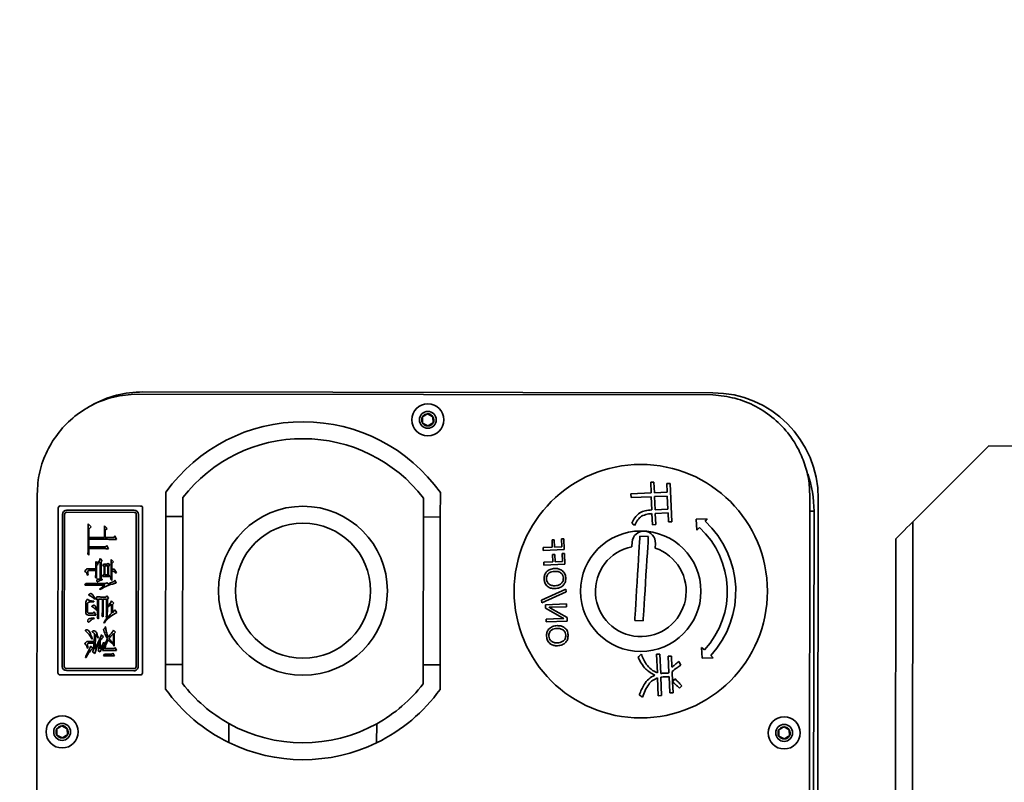
# Model space of a CAD drawing. Units: millimetres. Extents: x 1167205 to 2857013, y -2941222 to 629824.
# Drawn here: x 1190109 to 1190343, y 574617 to 574798 of the extents above; entities that cross this region are included whole.
import ezdxf

# ---------------------------------------------------------------- set-up
doc = ezdxf.new("R2010")
doc.units = ezdxf.units.MM
doc.header["$LTSCALE"] = 3000
doc.layers.get('DefPoints').update_dxf_attribs({"color": 146})
doc.styles.add('XR-A-PLAN(EQUIP)$0$ARIAL', font='arial.ttf')
doc.dimstyles.new('XR-A-PLAN(EQUIP)$0$200_화살지시선$0', dxfattribs={"dimscale": 100, "dimtxt": 5, "dimasz": 2, "dimexe": 2, "dimexo": 1, "dimgap": 1, "dimtad": 1, "dimdec": 0, "dimdsep": 46, "dimtxsty": 'XR-A-PLAN(EQUIP)$0$ARIAL', "dimcen": 1, "dimclrd": 6, "dimclre": 6, "dimclrt": 3, "dimadec": 0, "dimazin": 0, "dimtfac": 1, "dimtdec": 0, "dimtix": 1, "dimtmove": 2, "dimatfit": 3, "dimfxl": 1, "dimtolj": 1, "dimtzin": 0, "dimlwd": -1, "dimlwe": -1, "dimarcsym": 0})

# ---------------------------------------------------------------- blocks, each defined once
blk = doc.blocks.new('14-0003')
at = {"color": 7, "linetype": 'Continuous', "lineweight": 35}
for p, q in [((1754165.13, -257174.89), (1753858.17, -257174.89)), ((1753899.15, -257179.89), (1753860.15, -257179.89)), ((1753912.45, -257179.62), (1753913.9, -257179.66)), ((1753913.9, -257179.66), (1753914.59, -257180.92)), ((1753859.65, -257180.39), (1753859.65, -257199.39)), ((1753860.65, -257181.89), (1753860.65, -257197.89)), ((1753861.15, -257181.89), (1753861.15, -257197.89)), ((1753897.65, -257180.89), (1753861.65, -257180.89)), ((1753897.65, -257181.39), (1753861.65, -257181.39)), ((1753898.15, -257197.89), (1753898.15, -257181.89)), ((1753898.65, -257197.89), (1753898.65, -257181.89)), ((1753899.65, -257199.39), (1753899.65, -257180.39)), ((1753912.4, -257182.12), (1753911.7, -257180.86)), ((1753913.84, -257182.16), (1753912.4, -257182.12)), ((1753871.04, -257186.9), (1753871.32, -257187.19)), ((1753876.06, -257186.88), (1753876.06, -257187.01)), ((1753878, -257186.47), (1753878.44, -257186.24)), ((1753878, -257191.25), (1753878, -257186.47)), ((1753882.7, -257186.47), (1753884.83, -257186.47)), ((1753884.61, -257186.85), (1753882.96, -257186.85)), ((1753893.29, -257186.85), (1753893.29, -257186.98)), ((1753895.51, -257186.4), (1753895.54, -257186.53)), ((1753863.92, -257187), (1753870.27, -257187)), ((1753864.62, -257187.69), (1753863.92, -257187)), ((1753865.12, -257187.19), (1753864.62, -257187.69)), ((1753867.09, -257187.19), (1753865.12, -257187.19)), ((1753867.09, -257190.84), (1753867.09, -257187.19)), ((1753869.29, -257187.19), (1753867.54, -257187.19)), ((1753869.29, -257191.16), (1753869.29, -257187.19)), ((1753871.32, -257187.19), (1753869.73, -257187.19)), ((1753872.82, -257188.8), (1753874.53, -257188.8)), ((1753873.39, -257189.38), (1753872.82, -257188.8)), ((1753873.13, -257189.29), (1753872.85, -257189.86)), ((1753873.04, -257189.22), (1753873.13, -257189.29)), ((1753873.77, -257188.99), (1753873.39, -257189.38)), ((1753876.85, -257188.99), (1753873.77, -257188.99)), ((1753874.53, -257188.8), (1753874.53, -257187.07)), ((1753874.95, -257187.27), (1753874.95, -257188.8)), ((1753874.95, -257188.8), (1753875.8, -257188.8)), ((1753876.57, -257188.71), (1753876.85, -257188.99)), ((1753878.41, -257187.45), (1753878.41, -257190.99)), ((1753881.18, -257189.03), (1753881.68, -257188.81)), ((1753881.75, -257188.56), (1753881.65, -257188.65)), ((1753881.68, -257188.81), (1753881.68, -257189.26)), ((1753881.68, -257189.26), (1753885.34, -257189.26)), ((1753882.32, -257188.34), (1753882.16, -257188.34)), ((1753884.39, -257189.07), (1753884.32, -257189.16)), ((1753884.74, -257188.47), (1753885.02, -257188.22)), ((1753885.5, -257188.85), (1753884.74, -257188.47)), ((1753885.02, -257188.22), (1753885.02, -257187.23)), ((1753886.1, -257189.16), (1753886.39, -257189.45)), ((1753886.29, -257188.43), (1753886.17, -257188.43)), ((1753893.54, -257188.67), (1753890.08, -257188.74)), ((1753891.16, -257187.94), (1753891.12, -257188.04)), ((1753891.73, -257188.45), (1753891.73, -257187.07)), ((1753892.14, -257187.14), (1753892.14, -257188.42)), ((1753892.81, -257187.56), (1753893.16, -257187.52)), ((1753893.32, -257188.1), (1753892.81, -257187.56)), ((1753894.3, -257188.1), (1753894.59, -257188.64)), ((1753864.33, -257190.84), (1753867.09, -257190.84)), ((1753864.96, -257191.47), (1753864.33, -257190.84)), ((1753865.41, -257191.03), (1753864.96, -257191.47)), ((1753867.09, -257191.03), (1753865.41, -257191.03)), ((1753867.09, -257193.13), (1753867.09, -257191.03)), ((1753868.97, -257191.41), (1753869.29, -257191.16)), ((1753869.76, -257191.79), (1753868.97, -257191.41)), ((1753872.63, -257190.34), (1753872.12, -257189.83)), ((1753872.88, -257190.05), (1753872.63, -257190.34)), ((1753872.85, -257189.86), (1753876.98, -257189.86)), ((1753876.98, -257190.05), (1753872.88, -257190.05)), ((1753873.2, -257191.76), (1753873.42, -257191.61)), ((1753873.39, -257190.64), (1753873.83, -257190.44)), ((1753873.42, -257191.61), (1753873.42, -257191.23)), ((1753873.83, -257190.44), (1753873.83, -257190.76)), ((1753873.83, -257190.76), (1753875.93, -257190.76)), ((1753875.93, -257190.95), (1753873.83, -257190.95)), ((1753873.83, -257190.95), (1753873.83, -257191.67)), ((1753875.93, -257190.54), (1753876.38, -257190.41)), ((1753875.93, -257190.76), (1753875.93, -257190.54)), ((1753875.93, -257191.67), (1753875.93, -257190.95)), ((1753877.01, -257190.34), (1753876.98, -257190.05)), ((1753877.14, -257190.34), (1753877.01, -257190.34)), ((1753877.74, -257191.44), (1753878, -257191.25)), ((1753878.12, -257191.63), (1753877.74, -257191.44)), ((1753879.36, -257189.72), (1753879.46, -257189.78)), ((1753880.92, -257191.43), (1753881.21, -257191.21)), ((1753881.43, -257191.87), (1753880.92, -257191.43)), ((1753881.75, -257191.56), (1753881.43, -257191.87)), ((1753881.68, -257189.45), (1753881.68, -257190.39)), ((1753886.39, -257189.45), (1753881.68, -257189.45)), ((1753881.68, -257190.39), (1753884.86, -257190.39)), ((1753881.68, -257190.58), (1753881.68, -257191.36)), ((1753885.91, -257190.58), (1753881.68, -257190.58)), ((1753881.68, -257191.36), (1753885.28, -257191.36)), ((1753883.4, -257191.56), (1753881.75, -257191.56)), ((1753883.59, -257191.56), (1753882.92, -257192.57)), ((1753886.13, -257191.56), (1753883.59, -257191.56)), ((1753885.63, -257190.29), (1753885.91, -257190.58)), ((1753885.91, -257191.27), (1753886.17, -257191.53)), ((1753887.31, -257190.7), (1753887.37, -257190.79)), ((1753888.3, -257191.17), (1753888.3, -257191.08)), ((1753890.17, -257190.12), (1753890.49, -257190.09)), ((1753890.65, -257190.63), (1753890.17, -257190.12)), ((1753890.9, -257189.34), (1753890.84, -257189.44)), ((1753893.51, -257189.87), (1753891.6, -257189.87)), ((1753891.89, -257190.63), (1753892.17, -257190.6)), ((1753892.33, -257191.05), (1753891.89, -257190.63)), ((1753893.41, -257190.64), (1753893.86, -257190.44)), ((1753893.41, -257190.76), (1753893.41, -257190.64)), ((1753893.41, -257193.22), (1753893.41, -257190.92)), ((1753893.95, -257189.39), (1753894.21, -257189.9)), ((1753894.72, -257190.92), (1753895.16, -257190.66)), ((1753866.74, -257193.35), (1753867.09, -257193.13)), ((1753867.57, -257193.7), (1753866.74, -257193.35)), ((1753872.28, -257192.42), (1753876.25, -257192.42)), ((1753872.85, -257192.99), (1753872.28, -257192.42)), ((1753873.23, -257192.61), (1753872.85, -257192.99)), ((1753873.64, -257192.14), (1753873.2, -257191.76)), ((1753874.79, -257192.61), (1753873.23, -257192.61)), ((1753873.86, -257191.86), (1753873.64, -257192.14)), ((1753873.83, -257191.67), (1753875.93, -257191.67)), ((1753875.93, -257191.86), (1753873.86, -257191.86)), ((1753877.3, -257192.61), (1753875.01, -257192.61)), ((1753875.55, -257193.6), (1753875.49, -257193.7)), ((1753876.38, -257192.11), (1753875.93, -257191.86)), ((1753877.01, -257192.32), (1753877.3, -257192.61)), ((1753877.23, -257193.32), (1753877.49, -257193.16)), ((1753877.9, -257193.67), (1753877.23, -257193.32)), ((1753882.67, -257193.11), (1753882.07, -257192.51)), ((1753882.96, -257192.76), (1753882.67, -257193.11)), ((1753882.92, -257192.57), (1753885.05, -257192.57)), ((1753884.93, -257192.76), (1753882.96, -257192.76)), ((1753884.89, -257193.78), (1753884.23, -257193.32)), ((1753889.06, -257193.02), (1753889.38, -257192.89)), ((1753889.5, -257193.5), (1753889.06, -257193.02)), ((1753889.82, -257193.21), (1753889.5, -257193.5)), ((1753892.87, -257193.21), (1753889.82, -257193.21)), ((1753889.85, -257193.02), (1753892.14, -257193.02)), ((1753892.33, -257193.02), (1753892.62, -257192.93)), ((1753892.62, -257192.93), (1753892.87, -257193.21)), ((1753893.19, -257193.42), (1753893.41, -257193.22)), ((1753893.86, -257193.78), (1753893.19, -257193.42)), ((1753894.53, -257192.91), (1753894.75, -257192.69)), ((1753895.16, -257193.24), (1753894.53, -257192.91)), ((1753833.15, -257197.84), (1753833.15, -257334.92)), ((1753861.65, -257198.39), (1753897.65, -257198.39)), ((1753832.65, -257334.89), (1753832.65, -257199.89)), ((1753860.15, -257199.89), (1753899.15, -257199.89)), ((1753861.65, -257198.89), (1753897.65, -257198.89)), ((1753856.33, -257205.39), (1753862.15, -257205.39)), ((1753862.15, -257209.39), (1753862.15, -257205.39)), ((1753897.15, -257205.39), (1753862.15, -257205.39)), ((1753897.15, -257209.39), (1753897.15, -257205.39)), ((1753897.15, -257205.39), (1753902.96, -257205.39)), ((1753862.15, -257209.39), (1753857.65, -257209.39)), ((1753862.15, -257209.39), (1753897.15, -257209.39)), ((1753901.64, -257209.39), (1753897.15, -257209.39)), ((1753915.61, -257220.39), (1753911.11, -257220.39)), ((1753915.61, -257255.39), (1753911.11, -257255.39)), ((1753838.45, -257266.12), (1753839.9, -257266.16)), ((1753839.9, -257266.16), (1753840.59, -257267.42)), ((1753838.4, -257268.62), (1753837.7, -257267.36)), ((1753857.65, -257266.39), (1753862.15, -257266.39)), ((1753862.15, -257270.39), (1753862.15, -257266.39)), ((1753897.15, -257266.39), (1753862.15, -257266.39)), ((1753897.15, -257266.39), (1753901.64, -257266.39)), ((1753897.15, -257270.39), (1753897.15, -257266.39)), ((1753839.84, -257268.66), (1753838.4, -257268.62)), ((1753862.15, -257270.39), (1753856.33, -257270.39)), ((1753897.15, -257270.39), (1753862.15, -257270.39)), ((1753902.96, -257270.39), (1753897.15, -257270.39)), ((1753869.27, -257296.93), (1753869.36, -257294.74)), ((1753869.36, -257294.74), (1753870.03, -257294.76)), ((1753870.03, -257294.76), (1753869.81, -257299.76)), ((1753872.74, -257297.08), (1753872.83, -257294.89)), ((1753872.83, -257294.89), (1753873.5, -257294.91)), ((1753873.5, -257294.91), (1753873.29, -257299.91)), ((1753879.2, -257300.16), (1753881.82, -257294.42)), ((1753882.43, -257294.44), (1753879.81, -257300.19)), ((1753881.82, -257294.42), (1753882.43, -257294.44)), ((1753882.67, -257300.31), (1753882.88, -257295.32)), ((1753882.88, -257295.32), (1753883.68, -257295.35)), ((1753883.5, -257296.2), (1753883.49, -257296.2)), ((1753883.68, -257295.35), (1753885.96, -257299.34)), ((1753885.9, -257300.45), (1753883.68, -257296.55)), ((1753886.14, -257298.97), (1753886.3, -257295.47)), ((1753886.3, -257295.47), (1753886.97, -257295.49)), ((1753886.97, -257295.49), (1753886.75, -257300.49)), ((1753867.48, -257297.4), (1753867.5, -257296.85)), ((1753869.24, -257297.48), (1753867.48, -257297.4)), ((1753867.5, -257296.85), (1753869.27, -257296.93)), ((1753869.17, -257299.18), (1753869.24, -257297.48)), ((1753870.95, -257297.55), (1753870.97, -257297)), ((1753872.71, -257297.63), (1753870.95, -257297.55)), ((1753870.97, -257297), (1753872.74, -257297.08)), ((1753872.64, -257299.33), (1753872.71, -257297.63)), ((1753883.49, -257296.93), (1753883.34, -257300.34)), ((1753867.26, -257299.65), (1753867.28, -257299.1)), ((1753869.81, -257299.76), (1753867.26, -257299.65)), ((1753867.28, -257299.1), (1753869.17, -257299.18)), ((1753870.73, -257299.8), (1753870.75, -257299.25)), ((1753873.29, -257299.91), (1753870.73, -257299.8)), ((1753870.75, -257299.25), (1753872.64, -257299.33)), ((1753879.81, -257300.19), (1753879.2, -257300.16)), ((1753883.34, -257300.34), (1753882.67, -257300.31)), ((1753886.75, -257300.49), (1753885.9, -257300.45)), ((1753886.11, -257299.67), (1753886.13, -257299.67)), ((1753856.39, -257320.3), (1753856.6, -257315.53)), ((1753856.6, -257315.53), (1753857.48, -257315.57)), ((1753857.48, -257315.57), (1753857.27, -257320.34)), ((1753868, -257315.84), (1753869.11, -257315.77)), ((1753886.69, -257318.47), (1753886.57, -257316.47)), ((1753866.61, -257317.67), (1753866.73, -257319.67)), ((1753853.83, -257320.98), (1753853.86, -257320.2)), ((1753856.36, -257321.08), (1753853.83, -257320.98)), ((1753853.86, -257320.2), (1753856.39, -257320.3)), ((1753856.23, -257324.11), (1753856.36, -257321.08)), ((1753857.24, -257321.12), (1753857.11, -257324.14)), ((1753860.36, -257321.26), (1753857.24, -257321.12)), ((1753857.27, -257320.34), (1753860.39, -257320.48)), ((1753860.23, -257324.28), (1753860.36, -257321.26)), ((1753861.23, -257321.29), (1753861.1, -257324.32)), ((1753863.87, -257321.41), (1753861.23, -257321.29)), ((1753861.27, -257320.52), (1753863.9, -257320.63)), ((1753863.9, -257320.63), (1753863.87, -257321.41)), ((1753868.33, -257321.33), (1753869.44, -257321.26)), ((1753894.52, -257322.44), (1753894.56, -257321.66)), ((1753894.56, -257321.66), (1753898.99, -257321.85)), ((1753900.14, -257321.9), (1753904.4, -257322.08)), ((1753904.4, -257322.08), (1753904.37, -257322.86)), ((1753854.15, -257324.8), (1753854.18, -257324.02)), ((1753854.18, -257324.02), (1753856.23, -257324.11)), ((1753857.11, -257324.14), (1753860.23, -257324.28)), ((1753861.1, -257324.32), (1753863.25, -257324.41)), ((1753863.25, -257324.41), (1753863.21, -257325.19)), ((1753899.1, -257322.63), (1753894.52, -257322.44)), ((1753894.99, -257325.19), (1753895.02, -257324.41)), ((1753895.02, -257324.41), (1753899, -257324.58)), ((1753904.37, -257322.86), (1753899.98, -257322.67)), ((1753863.21, -257325.19), (1753854.15, -257324.8)), ((1753897.64, -257325.31), (1753894.99, -257325.19)), ((1753901.07, -257325.45), (1753898.62, -257325.35)), ((1753899.87, -257324.62), (1753903.7, -257324.78)), ((1753900.4, -257326.02), (1753901.07, -257325.45)), ((1753903.66, -257325.56), (1753901.11, -257325.45)), ((1753903.7, -257324.78), (1753903.66, -257325.56)), ((1753897.11, -257327.43), (1753896.28, -257326.92)), ((1753902.62, -257327.13), (1753902.04, -257327.64)), ((1753862.61, -257331.01), (1753862.5, -257333.62)), ((1753865.15, -257331.12), (1753862.61, -257331.01)), ((1753864.54, -257331.75), (1753865.15, -257331.12)), ((1753862.5, -257333.62), (1753863.07, -257333.1)), ((1753895.49, -257332.42), (1753892.95, -257332.31)), ((1753892.95, -257332.31), (1753893.5, -257333)), ((1753895.38, -257335.04), (1753895.49, -257332.42)), ((1753894.86, -257334.47), (1753895.38, -257335.04)), ((1753912.4, -257353.12), (1753911.7, -257351.86)), ((1753912.45, -257350.62), (1753913.9, -257350.66)), ((1753913.9, -257350.66), (1753914.59, -257351.92)), ((1753913.84, -257353.16), (1753912.4, -257353.12)), ((1753858.16, -257357.89), (1754165.14, -257357.89)), ((1754162.65, -257358.89), (1753860.65, -257358.89)), ((1754165.65, -257359.89), (1753857.65, -257359.89)), ((1753867.15, -257378.29), (1754152.15, -257378.29)), ((1753863.15, -257382.29), (1753845.15, -257400.29)), ((1754156.15, -257382.29), (1753863.15, -257382.29)), ((1753845.15, -257400.29), (1753845.15, -257408.29))]:
    blk.add_line(p, q, dxfattribs=at)
at = {"color": 8, "linetype": 'Continuous', "lineweight": 35}
blk.add_line((1753860.65, -257358.89), (1753860.65, -257357.89), dxfattribs=at)
at = {"color": 7, "linetype": 'Continuous', "lineweight": 35, "flags": 128}
for points in [[(1753833.48, -257193.5), (1753833.48, -257193.47), (1753833.49, -257193.45)], [(1753886.57, -257316.47), (1753886.45, -257316.48), (1753885.98, -257316.51), (1753885.18, -257316.55), (1753884.07, -257316.62), (1753882.7, -257316.7), (1753881.12, -257316.8), (1753879.37, -257316.9), (1753877.53, -257317.01), (1753875.65, -257317.13), (1753873.81, -257317.24), (1753872.06, -257317.34), (1753870.48, -257317.44), (1753869.11, -257317.52), (1753868.01, -257317.59), (1753867.2, -257317.64), (1753866.73, -257317.67), (1753866.61, -257317.67)], [(1753886.69, -257318.47), (1753886.57, -257318.47), (1753886.1, -257318.5), (1753885.3, -257318.55), (1753884.19, -257318.62), (1753882.82, -257318.7), (1753881.24, -257318.79), (1753879.49, -257318.9), (1753877.65, -257319.01), (1753875.77, -257319.12), (1753873.93, -257319.24), (1753872.18, -257319.34), (1753870.6, -257319.44), (1753869.23, -257319.52), (1753868.13, -257319.59), (1753867.32, -257319.63), (1753866.86, -257319.66), (1753866.73, -257319.67)], [(1753863.15, -257382.29), (1753863.84, -257381.59), (1753864.51, -257380.92), (1753865.15, -257380.29), (1753865.72, -257379.72), (1753866.21, -257379.22), (1753866.61, -257378.82), (1753866.9, -257378.53), (1753867.09, -257378.35), (1753867.15, -257378.29)]]:
    blk.add_lwpolyline(points, dxfattribs=at)
at = {"color": 2, "lineweight": 30, "ltscale": 20}
for radius in [1030, 879.7]:
    blk.add_circle((1754011.65, -257929.89), radius, dxfattribs=at)
at = {"color": 7, "linetype": 'Continuous', "lineweight": 35}
for centre, radius in [((1753913.15, -257180.89), 3.8), ((1753913.15, -257180.89), 2), ((1753879.65, -257237.89), 20), ((1753879.65, -257237.89), 16), ((1753839.15, -257267.39), 3.8), ((1753839.15, -257267.39), 2), ((1753879.65, -257317.89), 30), ((1753879.65, -257317.89), 14.25), ((1753913.15, -257351.89), 3.8), ((1753913.15, -257351.89), 2)]:
    blk.add_circle(centre, radius, dxfattribs=at)
for centre, radius, start, end in [((1753860.15, -257180.39), 0.5, 90, 180), ((1753899.15, -257180.39), 0.5, 0, 90), ((1753913.15, -257180.89), 1.44, 118.6881, 178.6881), ((1753913.15, -257180.89), 1.44, 58.6881, 118.6881), ((1753913.15, -257180.89), 1.44, 358.6881, 58.6881), ((1753861.65, -257181.89), 1, 90, 180), ((1753861.65, -257181.89), 0.5, 90, 180), ((1753897.65, -257181.89), 1, 0, 90), ((1753897.65, -257181.89), 0.5, 0, 90), ((1753913.15, -257180.89), 1.44, 178.6881, 238.6881), ((1753913.15, -257180.89), 1.44, 238.6881, 298.6881), ((1753913.15, -257180.89), 1.44, 298.6881, 358.6881), ((1753857.65, -257199.89), 25, 151.0788, 180), ((1753861.65, -257197.89), 1, 180, 270), ((1753861.65, -257197.89), 0.5, 180, 270), ((1753897.65, -257197.89), 0.5, 270, 0), ((1753897.65, -257197.89), 1, 270, 0), ((1753860.15, -257199.39), 0.5, 180, 270), ((1753899.15, -257199.39), 0.5, 270, 0), ((1753879.65, -257237.89), 40, 125.6591, 234.3409), ((1753879.65, -257237.89), 40, 25.9445, 54.3409), ((1753879.65, -257237.89), 36, 127.6585, 232.3415), ((1753879.65, -257237.89), 36, 29.0853, 52.3415), ((1753879.65, -257237.89), 36, 330.9147, 29.0853), ((1753879.65, -257237.89), 40, 334.0555, 25.9445), ((1753879.65, -257237.89), 36, 307.6585, 330.9147), ((1753879.65, -257237.89), 40, 305.6591, 334.0555), ((1753839.15, -257267.39), 1.44, 118.6881, 178.6881), ((1753839.15, -257267.39), 1.44, 58.6881, 118.6881), ((1753839.15, -257267.39), 1.44, 358.6881, 58.6881), ((1753839.15, -257267.39), 1.44, 178.6881, 238.6881), ((1753839.15, -257267.39), 1.44, 298.6881, 358.6881), ((1753839.15, -257267.39), 1.44, 238.6881, 298.6881), ((1753879.65, -257317.89), 10.75, 198.2746, 168.631), ((1753868.17, -257318.58), 2.75, 93.4528, 273.4528), ((1753879.65, -257317.89), 22.5, 222.5321, 312.5321), ((1753879.65, -257317.89), 20.5, 222.5321, 312.5321), ((1753857.65, -257334.89), 25, 180, 270), ((1753913.15, -257351.89), 1.44, 118.6881, 178.6881), ((1753913.15, -257351.89), 1.44, 178.6881, 238.6881), ((1753913.15, -257351.89), 1.44, 58.6881, 118.6881), ((1753913.15, -257351.89), 1.44, 298.6881, 358.6881), ((1753913.15, -257351.89), 1.44, 358.6881, 58.6881), ((1753913.15, -257351.89), 1.44, 238.6881, 298.6881), ((1753860.65, -257331.89), 27, 250.8887, 270)]:
    blk.add_arc(centre, radius, start, end, dxfattribs=at)
for points, knots in [([(1753858.17, -257174.89), (1753856.4, -257174.93), (1753852.88, -257175), (1753847.78, -257176.57), (1753843.15, -257179.12), (1753839.11, -257182.7), (1753835.95, -257187.16), (1753833.76, -257192.31), (1753833.35, -257195.99), (1753833.15, -257197.84)], [0, 0, 0, 0, 0.140012, 0.280008, 0.419523, 0.559448, 0.705968, 0.852146, 1, 1, 1, 1]), ([(1753911.7, -257180.86), (1753911.74, -257180.8), (1753911.99, -257180.39), (1753912.24, -257179.98), (1753912.45, -257179.62)], [0, 0, 0, 0, 0.13718, 1, 1, 1, 1]), ([(1753914.59, -257180.92), (1753914.37, -257181.28), (1753914.12, -257181.69), (1753913.87, -257182.1), (1753913.84, -257182.16)], [0, 0, 0, 0, 0.86282, 1, 1, 1, 1]), ([(1753870.27, -257187), (1753870.42, -257186.99), (1753870.67, -257186.98), (1753870.93, -257186.93), (1753871.04, -257186.9)], [0, 0, 0, 0, 0.559908, 1, 1, 1, 1]), ([(1753874.53, -257187.07), (1753874.54, -257186.96), (1753874.54, -257186.74), (1753874.79, -257186.39), (1753875.06, -257186.3), (1753875.23, -257186.24)], [0, 0, 0, 0, 0.280531, 0.560211, 1, 1, 1, 1]), ([(1753876.06, -257187.01), (1753875.87, -257186.98), (1753875.59, -257186.93), (1753875.28, -257186.91), (1753875.13, -257186.91), (1753875.03, -257186.94), (1753874.97, -257187.01), (1753874.94, -257187.12), (1753874.94, -257187.21), (1753874.95, -257187.27)], [0, 0, 0, 0, 0.420586, 0.605635, 0.678304, 0.75052, 0.812716, 0.875112, 1, 1, 1, 1]), ([(1753875.23, -257186.24), (1753875.23, -257186.29), (1753875.24, -257186.38), (1753875.35, -257186.54), (1753875.62, -257186.72), (1753875.88, -257186.82), (1753876.06, -257186.88)], [0, 0, 0, 0, 0.124363, 0.249698, 0.499481, 1, 1, 1, 1]), ([(1753878.44, -257186.24), (1753878.43, -257186.47), (1753878.42, -257186.87), (1753878.41, -257187.28), (1753878.41, -257187.45)], [0, 0, 0, 0, 0.560034, 1, 1, 1, 1]), ([(1753881.72, -257186.94), (1753881.77, -257186.85), (1753881.89, -257186.67), (1753882.25, -257186.49), (1753882.53, -257186.48), (1753882.7, -257186.47)], [0, 0, 0, 0, 0.279471, 0.559392, 1, 1, 1, 1]), ([(1753882.16, -257188.34), (1753882.16, -257188.05), (1753882.17, -257187.65), (1753882.01, -257187.14), (1753881.81, -257187.01), (1753881.72, -257186.94)], [0, 0, 0, 0, 0.561996, 0.781489, 1, 1, 1, 1]), ([(1753882.96, -257186.85), (1753882.88, -257186.85), (1753882.72, -257186.85), (1753882.51, -257186.97), (1753882.41, -257187.19), (1753882.34, -257187.65), (1753882.33, -257188.03), (1753882.32, -257188.34)], [0, 0, 0, 0, 0.124974, 0.248914, 0.373343, 0.498716, 1, 1, 1, 1]), ([(1753885.02, -257187.23), (1753885.02, -257187.17), (1753885.01, -257187.05), (1753884.9, -257186.91), (1753884.75, -257186.85), (1753884.66, -257186.85), (1753884.61, -257186.85)], [0, 0, 0, 0, 0.280284, 0.558112, 0.7787009, 1, 1, 1, 1]), ([(1753884.83, -257186.47), (1753884.92, -257186.47), (1753885.1, -257186.48), (1753885.34, -257186.61), (1753885.45, -257186.82), (1753885.46, -257186.97), (1753885.47, -257187.04)], [0, 0, 0, 0, 0.2809717, 0.5595535, 0.7793444, 1, 1, 1, 1]), ([(1753886.17, -257188.43), (1753886.18, -257188.15), (1753886.2, -257187.73), (1753886.36, -257187.26), (1753886.53, -257187.03), (1753886.69, -257186.92), (1753886.85, -257186.9), (1753886.97, -257186.91), (1753887.05, -257186.95), (1753887.11, -257187.02), (1753887.14, -257187.09), (1753887.15, -257187.13)], [0, 0, 0, 0, 0.375883, 0.563128, 0.657064, 0.750334, 0.812927, 0.875511, 0.906768, 0.938116, 1, 1, 1, 1]), ([(1753891.12, -257188.04), (1753890.73, -257187.88), (1753890.03, -257187.61), (1753889.22, -257187.28), (1753888.97, -257186.88), (1753888.96, -257186.72), (1753888.96, -257186.59), (1753889, -257186.5), (1753889.06, -257186.42), (1753889.12, -257186.41), (1753889.15, -257186.4)], [0, 0, 0, 0, 0.421539, 0.750232, 0.812587, 0.875185, 0.906542, 0.937849, 0.969048, 1, 1, 1, 1]), ([(1753889.15, -257186.4), (1753889.18, -257186.41), (1753889.24, -257186.42), (1753889.32, -257186.5), (1753889.38, -257186.56), (1753889.41, -257186.59)], [0, 0, 0, 0, 0.277659, 0.559681, 1, 1, 1, 1]), ([(1753889.41, -257186.59), (1753889.7, -257186.89), (1753890.22, -257187.42), (1753890.87, -257187.78), (1753891.16, -257187.94)], [0, 0, 0, 0, 0.559233, 1, 1, 1, 1]), ([(1753891.73, -257187.07), (1753891.73, -257186.96), (1753891.74, -257186.74), (1753891.96, -257186.4), (1753892.23, -257186.3), (1753892.4, -257186.24)], [0, 0, 0, 0, 0.281116, 0.559475, 1, 1, 1, 1]), ([(1753893.29, -257186.98), (1753893.07, -257186.95), (1753892.75, -257186.92), (1753892.4, -257186.88), (1753892.24, -257186.92), (1753892.18, -257186.98), (1753892.15, -257187.06), (1753892.14, -257187.11), (1753892.14, -257187.14)], [0, 0, 0, 0, 0.500688, 0.75061, 0.812992, 0.875095, 0.937434, 1, 1, 1, 1]), ([(1753892.4, -257186.24), (1753892.44, -257186.34), (1753892.52, -257186.54), (1753892.87, -257186.72), (1753893.13, -257186.8), (1753893.29, -257186.85)], [0, 0, 0, 0, 0.27599, 0.557257, 1, 1, 1, 1]), ([(1753893.16, -257187.52), (1753893.59, -257187.29), (1753894.35, -257186.88), (1753895.16, -257186.55), (1753895.51, -257186.4)], [0, 0, 0, 0, 0.559982, 1, 1, 1, 1]), ([(1753895.54, -257186.53), (1753895.09, -257186.77), (1753894.28, -257187.2), (1753893.61, -257187.83), (1753893.32, -257188.1)], [0, 0, 0, 0, 0.5605321, 1, 1, 1, 1]), ([(1753867.54, -257187.19), (1753867.54, -257187.92), (1753867.54, -257189.14), (1753867.54, -257190.83), (1753867.55, -257192.27), (1753867.56, -257193.22), (1753867.57, -257193.7)], [0, 0, 0, 0, 0.339993, 0.560008, 0.780007, 1, 1, 1, 1]), ([(1753869.73, -257187.19), (1753869.73, -257187.71), (1753869.73, -257188.57), (1753869.74, -257189.77), (1753869.75, -257190.78), (1753869.76, -257191.46), (1753869.76, -257191.79)], [0, 0, 0, 0, 0.34001, 0.560011, 0.779994, 1, 1, 1, 1]), ([(1753872.12, -257189.83), (1753872.22, -257189.81), (1753872.43, -257189.77), (1753872.76, -257189.56), (1753872.93, -257189.35), (1753873.04, -257189.22)], [0, 0, 0, 0, 0.279719, 0.559804, 1, 1, 1, 1]), ([(1753875.8, -257188.8), (1753875.95, -257188.8), (1753876.21, -257188.79), (1753876.46, -257188.73), (1753876.57, -257188.71)], [0, 0, 0, 0, 0.5599841, 1, 1, 1, 1]), ([(1753876.95, -257189.57), (1753876.95, -257189.49), (1753876.96, -257189.36), (1753877.01, -257189.18), (1753877.17, -257189.09), (1753877.35, -257189.09), (1753877.5, -257189.1), (1753877.57, -257189.13), (1753877.61, -257189.16), (1753877.61, -257189.18), (1753877.62, -257189.19)], [0, 0, 0, 0, 0.250624, 0.375499, 0.499712, 0.749436, 0.874885, 0.937465, 0.968844, 1, 1, 1, 1]), ([(1753877.62, -257189.19), (1753877.6, -257189.24), (1753877.58, -257189.34), (1753877.52, -257189.41), (1753877.49, -257189.45)], [0, 0, 0, 0, 0.557838, 1, 1, 1, 1]), ([(1753880.38, -257187.64), (1753880.39, -257187.59), (1753880.41, -257187.48), (1753880.5, -257187.35), (1753880.58, -257187.23), (1753880.66, -257187.19), (1753880.7, -257187.17)], [0, 0, 0, 0, 0.280044, 0.561589, 0.782568, 1, 1, 1, 1]), ([(1753881.65, -257188.65), (1753881.38, -257188.51), (1753881, -257188.3), (1753880.52, -257187.99), (1753880.43, -257187.76), (1753880.38, -257187.64)], [0, 0, 0, 0, 0.562277, 0.782638, 1, 1, 1, 1]), ([(1753880.7, -257187.17), (1753880.73, -257187.18), (1753880.79, -257187.21), (1753880.86, -257187.32), (1753880.9, -257187.4), (1753880.92, -257187.45)], [0, 0, 0, 0, 0.275366, 0.558715, 1, 1, 1, 1]), ([(1753880.92, -257187.45), (1753881.05, -257187.67), (1753881.29, -257188.07), (1753881.61, -257188.41), (1753881.75, -257188.56)], [0, 0, 0, 0, 0.559367, 1, 1, 1, 1]), ([(1753881.21, -257191.21), (1753881.21, -257190.81), (1753881.21, -257190.08), (1753881.19, -257189.35), (1753881.18, -257189.03)], [0, 0, 0, 0, 0.560002, 1, 1, 1, 1]), ([(1753883.15, -257188.37), (1753883.17, -257188.27), (1753883.2, -257188.14), (1753883.29, -257187.98), (1753883.34, -257187.92), (1753883.37, -257187.9)], [0, 0, 0, 0, 0.55984, 0.781643, 1, 1, 1, 1]), ([(1753884.32, -257189.16), (1753884.09, -257189.07), (1753883.75, -257188.93), (1753883.37, -257188.73), (1753883.19, -257188.55), (1753883.16, -257188.43), (1753883.15, -257188.37)], [0, 0, 0, 0, 0.501012, 0.751123, 0.876149, 1, 1, 1, 1]), ([(1753883.37, -257187.9), (1753883.4, -257187.91), (1753883.48, -257187.93), (1753883.55, -257188.04), (1753883.6, -257188.13), (1753883.62, -257188.18)], [0, 0, 0, 0, 0.276435, 0.559013, 1, 1, 1, 1]), ([(1753883.62, -257188.18), (1753883.75, -257188.36), (1753883.97, -257188.69), (1753884.26, -257188.95), (1753884.39, -257189.07)], [0, 0, 0, 0, 0.559445, 1, 1, 1, 1]), ([(1753885.34, -257189.26), (1753885.48, -257189.25), (1753885.74, -257189.24), (1753885.99, -257189.19), (1753886.1, -257189.16)], [0, 0, 0, 0, 0.5599501, 1, 1, 1, 1]), ([(1753885.47, -257187.04), (1753885.47, -257187.38), (1753885.47, -257187.98), (1753885.49, -257188.59), (1753885.5, -257188.85)], [0, 0, 0, 0, 0.559963, 1, 1, 1, 1]), ([(1753886.86, -257187.48), (1753886.72, -257187.64), (1753886.46, -257187.91), (1753886.35, -257188.27), (1753886.29, -257188.43)], [0, 0, 0, 0, 0.55806, 1, 1, 1, 1]), ([(1753887.15, -257187.13), (1753887.14, -257187.18), (1753887.11, -257187.26), (1753887, -257187.37), (1753886.92, -257187.44), (1753886.86, -257187.48)], [0, 0, 0, 0, 0.277307, 0.558383, 1, 1, 1, 1]), ([(1753889.19, -257188.39), (1753889.21, -257188.3), (1753889.24, -257188.17), (1753889.29, -257188.01), (1753889.35, -257187.96), (1753889.38, -257187.94)], [0, 0, 0, 0, 0.564019, 0.785296, 1, 1, 1, 1]), ([(1753890.84, -257189.44), (1753890.52, -257189.32), (1753890.03, -257189.15), (1753889.47, -257188.91), (1753889.24, -257188.64), (1753889.2, -257188.47), (1753889.19, -257188.39)], [0, 0, 0, 0, 0.501105, 0.750993, 0.875979, 1, 1, 1, 1]), ([(1753889.38, -257187.94), (1753889.4, -257187.95), (1753889.44, -257187.96), (1753889.49, -257188.03), (1753889.52, -257188.07), (1753889.53, -257188.1)], [0, 0, 0, 0, 0.276094, 0.559065, 1, 1, 1, 1]), ([(1753889.53, -257188.1), (1753889.61, -257188.19), (1753889.74, -257188.36), (1753889.88, -257188.51), (1753889.95, -257188.58)], [0, 0, 0, 0, 0.559893, 1, 1, 1, 1]), ([(1753889.95, -257188.58), (1753890.28, -257188.55), (1753890.87, -257188.5), (1753891.47, -257188.46), (1753891.73, -257188.45)], [0, 0, 0, 0, 0.559988, 1, 1, 1, 1]), ([(1753890.08, -257188.74), (1753890.22, -257188.86), (1753890.48, -257189.08), (1753890.77, -257189.26), (1753890.9, -257189.34)], [0, 0, 0, 0, 0.559689, 1, 1, 1, 1]), ([(1753894.59, -257188.64), (1753894.26, -257188.72), (1753893.72, -257188.86), (1753893.01, -257189.15), (1753892.41, -257189.42), (1753892.02, -257189.61), (1753891.82, -257189.71)], [0, 0, 0, 0, 0.339991, 0.559963, 0.779992, 1, 1, 1, 1]), ([(1753892.08, -257189.33), (1753892.35, -257189.2), (1753892.82, -257188.96), (1753893.32, -257188.76), (1753893.54, -257188.67)], [0, 0, 0, 0, 0.560018, 1, 1, 1, 1]), ([(1753892.14, -257188.42), (1753892.55, -257188.39), (1753893.28, -257188.35), (1753893.99, -257188.18), (1753894.3, -257188.1)], [0, 0, 0, 0, 0.560687, 1, 1, 1, 1]), ([(1753873.42, -257191.23), (1753873.42, -257191.12), (1753873.41, -257190.92), (1753873.4, -257190.72), (1753873.39, -257190.64)], [0, 0, 0, 0, 0.559935, 1, 1, 1, 1]), ([(1753876.38, -257190.41), (1753876.36, -257190.6), (1753876.34, -257190.92), (1753876.34, -257191.36), (1753876.35, -257191.74), (1753876.37, -257191.99), (1753876.38, -257192.11)], [0, 0, 0, 0, 0.339939, 0.559947, 0.780007, 1, 1, 1, 1]), ([(1753876.98, -257189.86), (1753876.97, -257189.81), (1753876.95, -257189.71), (1753876.95, -257189.61), (1753876.95, -257189.57)], [0, 0, 0, 0, 0.559948, 1, 1, 1, 1]), ([(1753877.49, -257189.45), (1753877.39, -257189.6), (1753877.23, -257189.88), (1753877.17, -257190.19), (1753877.14, -257190.34)], [0, 0, 0, 0, 0.5589838, 1, 1, 1, 1]), ([(1753877.49, -257193.16), (1753877.61, -257192.87), (1753877.82, -257192.36), (1753878.03, -257191.85), (1753878.12, -257191.63)], [0, 0, 0, 0, 0.559967, 1, 1, 1, 1]), ([(1753879.46, -257189.78), (1753879.08, -257190.47), (1753878.4, -257191.71), (1753878.05, -257193.07), (1753877.9, -257193.67)], [0, 0, 0, 0, 0.5597399, 1, 1, 1, 1]), ([(1753878.41, -257190.99), (1753878.57, -257190.74), (1753878.86, -257190.29), (1753879.21, -257189.89), (1753879.36, -257189.72)], [0, 0, 0, 0, 0.560003, 1, 1, 1, 1]), ([(1753882.07, -257192.51), (1753882.22, -257192.47), (1753882.52, -257192.38), (1753882.93, -257192), (1753883.22, -257191.72), (1753883.4, -257191.56)], [0, 0, 0, 0, 0.275802, 0.557316, 1, 1, 1, 1]), ([(1753884.86, -257190.39), (1753885.01, -257190.38), (1753885.26, -257190.37), (1753885.51, -257190.32), (1753885.63, -257190.29)], [0, 0, 0, 0, 0.559908, 1, 1, 1, 1]), ([(1753887.37, -257190.79), (1753886.81, -257191.27), (1753885.81, -257192.12), (1753885.17, -257193.27), (1753884.89, -257193.78)], [0, 0, 0, 0, 0.560225, 1, 1, 1, 1]), ([(1753885.05, -257192.57), (1753885.24, -257192.37), (1753885.58, -257192), (1753885.96, -257191.69), (1753886.13, -257191.56)], [0, 0, 0, 0, 0.559974, 1, 1, 1, 1]), ([(1753885.28, -257191.36), (1753885.4, -257191.36), (1753885.61, -257191.35), (1753885.82, -257191.3), (1753885.91, -257191.27)], [0, 0, 0, 0, 0.559887, 1, 1, 1, 1]), ([(1753886.17, -257191.53), (1753886.37, -257191.36), (1753886.74, -257191.06), (1753887.13, -257190.81), (1753887.31, -257190.7)], [0, 0, 0, 0, 0.559921, 1, 1, 1, 1]), ([(1753888.3, -257191.08), (1753888.43, -257191.04), (1753888.61, -257190.99), (1753888.78, -257190.81), (1753888.82, -257190.71), (1753888.84, -257190.66)], [0, 0, 0, 0, 0.558632, 0.77935, 1, 1, 1, 1]), ([(1753890.74, -257191.78), (1753890.3, -257191.6), (1753889.51, -257191.28), (1753888.67, -257191.21), (1753888.3, -257191.17)], [0, 0, 0, 0, 0.559229, 1, 1, 1, 1]), ([(1753888.84, -257190.66), (1753889.27, -257190.78), (1753890.04, -257190.99), (1753890.73, -257191.41), (1753891.03, -257191.59)], [0, 0, 0, 0, 0.560223, 1, 1, 1, 1]), ([(1753890.49, -257190.09), (1753890.79, -257189.95), (1753891.32, -257189.7), (1753891.85, -257189.45), (1753892.08, -257189.33)], [0, 0, 0, 0, 0.560022, 1, 1, 1, 1]), ([(1753891.6, -257189.87), (1753891.41, -257190), (1753891.08, -257190.23), (1753890.78, -257190.51), (1753890.65, -257190.63)], [0, 0, 0, 0, 0.559966, 1, 1, 1, 1]), ([(1753891.03, -257191.59), (1753891.27, -257191.47), (1753891.69, -257191.27), (1753892.14, -257191.11), (1753892.33, -257191.05)], [0, 0, 0, 0, 0.5597936, 1, 1, 1, 1]), ([(1753893.41, -257190.92), (1753893.01, -257191.06), (1753892.3, -257191.29), (1753891.64, -257191.63), (1753891.35, -257191.78)], [0, 0, 0, 0, 0.560103, 1, 1, 1, 1]), ([(1753891.82, -257189.71), (1753892.23, -257189.69), (1753892.95, -257189.66), (1753893.65, -257189.47), (1753893.95, -257189.39)], [0, 0, 0, 0, 0.561167, 1, 1, 1, 1]), ([(1753892.17, -257190.6), (1753892.42, -257190.46), (1753892.86, -257190.21), (1753893.31, -257189.97), (1753893.51, -257189.87)], [0, 0, 0, 0, 0.560027, 1, 1, 1, 1]), ([(1753894.21, -257189.9), (1753894.01, -257189.95), (1753893.6, -257190.05), (1753892.99, -257190.47), (1753892.6, -257190.83), (1753892.36, -257191.05)], [0, 0, 0, 0, 0.278358, 0.55899, 1, 1, 1, 1]), ([(1753892.36, -257191.05), (1753892.56, -257191), (1753892.91, -257190.9), (1753893.26, -257190.8), (1753893.41, -257190.76)], [0, 0, 0, 0, 0.559963, 1, 1, 1, 1]), ([(1753893.86, -257190.44), (1753893.84, -257191.07), (1753893.81, -257192.18), (1753893.84, -257193.29), (1753893.86, -257193.78)], [0, 0, 0, 0, 0.560002, 1, 1, 1, 1]), ([(1753893.86, -257190.44), (1753893.84, -257191.07), (1753893.81, -257192.18), (1753893.84, -257193.29), (1753893.86, -257193.78)], [0, 0, 0, 0, 0.560002, 1, 1, 1, 1]), ([(1753894.75, -257192.69), (1753894.75, -257192.36), (1753894.76, -257191.77), (1753894.73, -257191.18), (1753894.72, -257190.92)], [0, 0, 0, 0, 0.560039, 1, 1, 1, 1]), ([(1753895.16, -257190.66), (1753895.14, -257191.14), (1753895.11, -257192), (1753895.15, -257192.86), (1753895.16, -257193.24)], [0, 0, 0, 0, 0.560041, 1, 1, 1, 1]), ([(1753874.6, -257193), (1753874.61, -257192.91), (1753874.64, -257192.77), (1753874.74, -257192.66), (1753874.79, -257192.61)], [0, 0, 0, 0, 0.55769, 1, 1, 1, 1]), ([(1753875.49, -257193.7), (1753875.29, -257193.61), (1753875.01, -257193.48), (1753874.68, -257193.24), (1753874.62, -257193.08), (1753874.6, -257193)], [0, 0, 0, 0, 0.562162, 0.781934, 1, 1, 1, 1]), ([(1753875.01, -257192.61), (1753875.07, -257192.82), (1753875.17, -257193.19), (1753875.43, -257193.48), (1753875.55, -257193.6)], [0, 0, 0, 0, 0.557864, 1, 1, 1, 1]), ([(1753876.25, -257192.42), (1753876.39, -257192.42), (1753876.65, -257192.41), (1753876.9, -257192.35), (1753877.01, -257192.32)], [0, 0, 0, 0, 0.559929, 1, 1, 1, 1]), ([(1753884.23, -257193.32), (1753884.38, -257193.24), (1753884.65, -257193.1), (1753884.84, -257192.86), (1753884.93, -257192.76)], [0, 0, 0, 0, 0.5576714, 1, 1, 1, 1]), ([(1753889.38, -257192.89), (1753889.62, -257192.67), (1753890.04, -257192.26), (1753890.53, -257191.93), (1753890.74, -257191.78)], [0, 0, 0, 0, 0.559967, 1, 1, 1, 1]), ([(1753891.03, -257191.97), (1753890.79, -257192.15), (1753890.36, -257192.46), (1753890.01, -257192.85), (1753889.85, -257193.02)], [0, 0, 0, 0, 0.559951, 1, 1, 1, 1]), ([(1753892.14, -257193.02), (1753891.96, -257192.8), (1753891.63, -257192.41), (1753891.21, -257192.11), (1753891.03, -257191.97)], [0, 0, 0, 0, 0.559646, 1, 1, 1, 1]), ([(1753891.35, -257191.78), (1753891.55, -257192), (1753891.91, -257192.39), (1753892.2, -257192.83), (1753892.33, -257193.02)], [0, 0, 0, 0, 0.559925, 1, 1, 1, 1]), ([(1753837.7, -257267.36), (1753837.74, -257267.3), (1753837.99, -257266.89), (1753838.24, -257266.48), (1753838.45, -257266.12)], [0, 0, 0, 0, 0.13725, 1, 1, 1, 1]), ([(1753840.59, -257267.42), (1753840.37, -257267.78), (1753840.12, -257268.19), (1753839.87, -257268.6), (1753839.84, -257268.66)], [0, 0, 0, 0, 0.862759, 1, 1, 1, 1]), ([(1753874.31, -257297.51), (1753874.35, -257297.14), (1753874.43, -257296.39), (1753875.06, -257295.5), (1753875.93, -257295.02), (1753876.52, -257295.01), (1753876.82, -257295)], [0, 0, 0, 0, 0.280538, 0.559632, 0.779532, 1, 1, 1, 1]), ([(1753876.79, -257295.54), (1753876.51, -257295.56), (1753875.94, -257295.59), (1753875.32, -257296.14), (1753875.04, -257296.81), (1753875, -257297.25), (1753874.98, -257297.47)], [0, 0, 0, 0, 0.2796504, 0.5582173, 0.7787852, 1, 1, 1, 1]), ([(1753878.39, -257297.62), (1753878.38, -257297.35), (1753878.37, -257296.79), (1753878.01, -257296.09), (1753877.44, -257295.63), (1753877.01, -257295.57), (1753876.79, -257295.54)], [0, 0, 0, 0, 0.280716, 0.560177, 0.779943, 1, 1, 1, 1]), ([(1753876.82, -257295), (1753877.18, -257295.05), (1753877.9, -257295.15), (1753878.67, -257295.88), (1753879.05, -257296.74), (1753879.06, -257297.31), (1753879.06, -257297.6)], [0, 0, 0, 0, 0.2797899, 0.5587939, 0.7791517, 1, 1, 1, 1]), ([(1753883.49, -257296.2), (1753883.49, -257296.33), (1753883.5, -257296.58), (1753883.49, -257296.82), (1753883.49, -257296.93)], [0, 0, 0, 0, 0.559921, 1, 1, 1, 1]), ([(1753883.68, -257296.55), (1753883.65, -257296.49), (1753883.58, -257296.37), (1753883.52, -257296.25), (1753883.5, -257296.2)], [0, 0, 0, 0, 0.560116, 1, 1, 1, 1]), ([(1753887.83, -257298.09), (1753887.87, -257297.72), (1753887.96, -257296.97), (1753888.59, -257296.08), (1753889.45, -257295.61), (1753890.05, -257295.59), (1753890.34, -257295.58)], [0, 0, 0, 0, 0.28053, 0.559653, 0.779521, 1, 1, 1, 1]), ([(1753890.32, -257296.13), (1753890.03, -257296.14), (1753889.47, -257296.17), (1753888.85, -257296.72), (1753888.56, -257297.39), (1753888.52, -257297.83), (1753888.5, -257298.05)], [0, 0, 0, 0, 0.279648, 0.558213, 0.778787, 1, 1, 1, 1]), ([(1753891.91, -257298.21), (1753891.91, -257297.93), (1753891.9, -257297.38), (1753891.54, -257296.67), (1753890.96, -257296.22), (1753890.53, -257296.16), (1753890.32, -257296.13)], [0, 0, 0, 0, 0.28072, 0.560159, 0.779938, 1, 1, 1, 1]), ([(1753890.34, -257295.58), (1753890.7, -257295.63), (1753891.43, -257295.73), (1753892.2, -257296.46), (1753892.57, -257297.32), (1753892.58, -257297.89), (1753892.59, -257298.18)], [0, 0, 0, 0, 0.279778, 0.558777, 0.779125, 1, 1, 1, 1]), ([(1753876.52, -257300.11), (1753876.16, -257300.06), (1753875.44, -257299.95), (1753874.69, -257299.22), (1753874.32, -257298.36), (1753874.31, -257297.79), (1753874.31, -257297.51)], [0, 0, 0, 0, 0.279665, 0.558713, 0.779117, 1, 1, 1, 1]), ([(1753874.98, -257297.47), (1753874.98, -257297.75), (1753874.99, -257298.3), (1753875.33, -257299.03), (1753875.92, -257299.48), (1753876.36, -257299.54), (1753876.58, -257299.56)], [0, 0, 0, 0, 0.280946, 0.560135, 0.779698, 1, 1, 1, 1]), ([(1753879.06, -257297.6), (1753879.02, -257297.97), (1753878.93, -257298.73), (1753878.29, -257299.62), (1753877.41, -257300.09), (1753876.81, -257300.1), (1753876.52, -257300.11)], [0, 0, 0, 0, 0.28047, 0.559579, 0.779453, 1, 1, 1, 1]), ([(1753876.58, -257299.56), (1753876.86, -257299.54), (1753877.42, -257299.5), (1753878.02, -257298.93), (1753878.33, -257298.28), (1753878.37, -257297.84), (1753878.39, -257297.62)], [0, 0, 0, 0, 0.279117, 0.558298, 0.778927, 1, 1, 1, 1]), ([(1753890.04, -257300.69), (1753889.68, -257300.64), (1753888.96, -257300.54), (1753888.21, -257299.8), (1753887.85, -257298.94), (1753887.84, -257298.38), (1753887.83, -257298.09)], [0, 0, 0, 0, 0.279656, 0.558732, 0.779112, 1, 1, 1, 1]), ([(1753888.5, -257298.05), (1753888.51, -257298.33), (1753888.51, -257298.89), (1753888.85, -257299.62), (1753889.44, -257300.06), (1753889.88, -257300.12), (1753890.1, -257300.15)], [0, 0, 0, 0, 0.28098, 0.560124, 0.779704, 1, 1, 1, 1]), ([(1753892.59, -257298.18), (1753892.54, -257298.56), (1753892.46, -257299.31), (1753891.82, -257300.2), (1753890.93, -257300.67), (1753890.34, -257300.68), (1753890.04, -257300.69)], [0, 0, 0, 0, 0.28044, 0.559549, 0.779452, 1, 1, 1, 1]), ([(1753890.1, -257300.15), (1753890.38, -257300.12), (1753890.95, -257300.08), (1753891.54, -257299.52), (1753891.85, -257298.86), (1753891.89, -257298.42), (1753891.91, -257298.21)], [0, 0, 0, 0, 0.279091, 0.558267, 0.778892, 1, 1, 1, 1]), ([(1753885.96, -257299.34), (1753885.99, -257299.4), (1753886.05, -257299.5), (1753886.1, -257299.62), (1753886.11, -257299.67)], [0, 0, 0, 0, 0.559949, 1, 1, 1, 1]), ([(1753886.13, -257299.67), (1753886.13, -257299.54), (1753886.13, -257299.31), (1753886.14, -257299.07), (1753886.14, -257298.97)], [0, 0, 0, 0, 0.5599944, 1, 1, 1, 1]), ([(1753861.07, -257317.67), (1753861.46, -257317.23), (1753862.16, -257316.42), (1753863.1, -257315.94), (1753863.52, -257315.73)], [0, 0, 0, 0, 0.558157, 1, 1, 1, 1]), ([(1753864.08, -257316.41), (1753863.61, -257316.64), (1753862.77, -257317.04), (1753862.15, -257317.74), (1753861.88, -257318.04)], [0, 0, 0, 0, 0.560871, 1, 1, 1, 1]), ([(1753863.52, -257315.73), (1753863.62, -257315.86), (1753863.8, -257316.1), (1753863.99, -257316.32), (1753864.08, -257316.41)], [0, 0, 0, 0, 0.559891, 1, 1, 1, 1]), ([(1753894.52, -257318.02), (1753894.67, -257317.89), (1753894.94, -257317.65), (1753895.2, -257317.4), (1753895.31, -257317.29)], [0, 0, 0, 0, 0.560014, 1, 1, 1, 1]), ([(1753895.31, -257317.29), (1753895.81, -257317.54), (1753896.79, -257318.02), (1753898.39, -257319.22), (1753899.09, -257320.47), (1753899.51, -257321.22)], [0, 0, 0, 0, 0.280791, 0.561354, 1, 1, 1, 1]), ([(1753860.39, -257320.48), (1753860.43, -257319.93), (1753860.5, -257318.96), (1753860.89, -257318.07), (1753861.07, -257317.67)], [0, 0, 0, 0, 0.5607, 1, 1, 1, 1]), ([(1753861.88, -257318.04), (1753861.69, -257318.49), (1753861.35, -257319.28), (1753861.3, -257320.14), (1753861.27, -257320.52)], [0, 0, 0, 0, 0.55829, 1, 1, 1, 1]), ([(1753898.99, -257321.85), (1753898.74, -257321.34), (1753898.22, -257320.33), (1753896.7, -257318.92), (1753895.34, -257318.36), (1753894.52, -257318.02)], [0, 0, 0, 0, 0.280071, 0.5602027, 1, 1, 1, 1]), ([(1753899.51, -257321.22), (1753899.79, -257320.72), (1753900.34, -257319.72), (1753902, -257318.45), (1753903.36, -257317.91), (1753904.19, -257317.58)], [0, 0, 0, 0, 0.279403, 0.559543, 1, 1, 1, 1]), ([(1753904.76, -257318.36), (1753904.22, -257318.54), (1753903.15, -257318.9), (1753901.78, -257319.69), (1753900.7, -257320.68), (1753900.33, -257321.49), (1753900.14, -257321.9)], [0, 0, 0, 0, 0.280426, 0.560513, 0.78041, 1, 1, 1, 1]), ([(1753904.19, -257317.58), (1753904.29, -257317.73), (1753904.48, -257317.99), (1753904.67, -257318.25), (1753904.76, -257318.36)], [0, 0, 0, 0, 0.560025, 1, 1, 1, 1]), ([(1753899, -257324.58), (1753899.02, -257324.22), (1753899.05, -257323.57), (1753899.09, -257322.92), (1753899.1, -257322.63)], [0, 0, 0, 0, 0.5599876, 1, 1, 1, 1]), ([(1753899.98, -257322.67), (1753899.96, -257323.04), (1753899.91, -257323.68), (1753899.89, -257324.33), (1753899.87, -257324.62)], [0, 0, 0, 0, 0.560006, 1, 1, 1, 1]), ([(1753896.28, -257326.92), (1753896.53, -257326.62), (1753896.98, -257326.07), (1753897.44, -257325.54), (1753897.64, -257325.31)], [0, 0, 0, 0, 0.559993, 1, 1, 1, 1]), ([(1753898.62, -257325.35), (1753898.33, -257325.73), (1753897.81, -257326.41), (1753897.33, -257327.12), (1753897.11, -257327.43)], [0, 0, 0, 0, 0.559977, 1, 1, 1, 1]), ([(1753902.04, -257327.64), (1753901.72, -257327.35), (1753901.17, -257326.82), (1753900.63, -257326.27), (1753900.4, -257326.02)], [0, 0, 0, 0, 0.560027, 1, 1, 1, 1]), ([(1753901.11, -257325.45), (1753901.38, -257325.78), (1753901.87, -257326.35), (1753902.39, -257326.89), (1753902.62, -257327.13)], [0, 0, 0, 0, 0.560004, 1, 1, 1, 1]), ([(1753833.15, -257334.92), (1753833.33, -257336.68), (1753833.71, -257340.19), (1753835.71, -257345.14), (1753838.66, -257349.54), (1753842.24, -257352.93), (1753846.08, -257355.35), (1753849.93, -257356.92), (1753854, -257357.86), (1753856.77, -257357.88), (1753858.16, -257357.89)], [0, 0, 0, 0, 0.140292, 0.280252, 0.420058, 0.559816, 0.669765, 0.779703, 0.88948, 1, 1, 1, 1]), ([(1753911.7, -257351.86), (1753911.74, -257351.8), (1753911.99, -257351.39), (1753912.24, -257350.98), (1753912.45, -257350.62)], [0, 0, 0, 0, 0.13718, 1, 1, 1, 1]), ([(1753914.59, -257351.92), (1753914.37, -257352.28), (1753914.12, -257352.69), (1753913.87, -257353.1), (1753913.84, -257353.16)], [0, 0, 0, 0, 0.86282, 1, 1, 1, 1])]:
    blk.add_open_spline(points, degree=3, knots=knots, dxfattribs=at)
blk = doc.blocks.new('*D95')
at = {"color": 6, "linetype": 'ByBlock', "transparency": 16777216}
for p, q in [((1192573.87, 579157.01), (1187732.7, 579157.01)), ((1187932.7, 578957.01), (1187932.7, 573325.1)), ((1193302.24, 573125.1), (1187732.7, 573125.1))]:
    blk.add_line(p, q, dxfattribs=at)
at = {"color": 6, "transparency": 16777216}
for points in [[(1187899.36, 578957.01), (1187966.03, 578957.01), (1187932.7, 579157.01)], [(1187899.36, 573325.1), (1187966.03, 573325.1), (1187932.7, 573125.1)]]:
    blk.add_solid(points, dxfattribs=at)
at = {"layer": 'DefPoints', "color": 0, "transparency": 16777216}
for p in [(1192673.87, 579157.01), (1187932.7, 573125.1), (1193402.24, 573125.1, 0)]:
    blk.add_point(p, dxfattribs=at)
at = {"color": 3, "transparency": 16777216, "insert": (1187577.24, 576141.05), "char_height": 500, "attachment_point": 5, "rotation": 90, "style": 'XR-A-PLAN(EQUIP)$0$ARIAL'}
blk.add_mtext('\\A1;6032', dxfattribs=at)

msp = doc.modelspace()

# ---------------------------------------------------------------- block references
at = {"color": 2, "lineweight": 30, "xscale": -1, "rotation": 89.9194589935337}
msp.add_blockref('14-0003', (935404.301, 2328901.913), dxfattribs=at)
msp.add_blockref('14-0003', (935404.301, 2328901.913), dxfattribs=at)

# ---------------------------------------------------------------- dimensions: what is measured, and where the dimension line sits
dim = msp.add_linear_dim(base=(1187932.696, 573125.095), p1=(1192673.866, 579157.006), p2=(1193402.237, 573125.095, 0), angle=90, dimstyle='XR-A-PLAN(EQUIP)$0$200_화살지시선$0', override={"dimfxl": 0.5, "dimarcsym": 1})
dim.commit()
dim.dimension.update_dxf_attribs({"geometry": '*D95', "text_midpoint": (1187577.239, 576141.051)})

doc.saveas('drawing.dxf')
